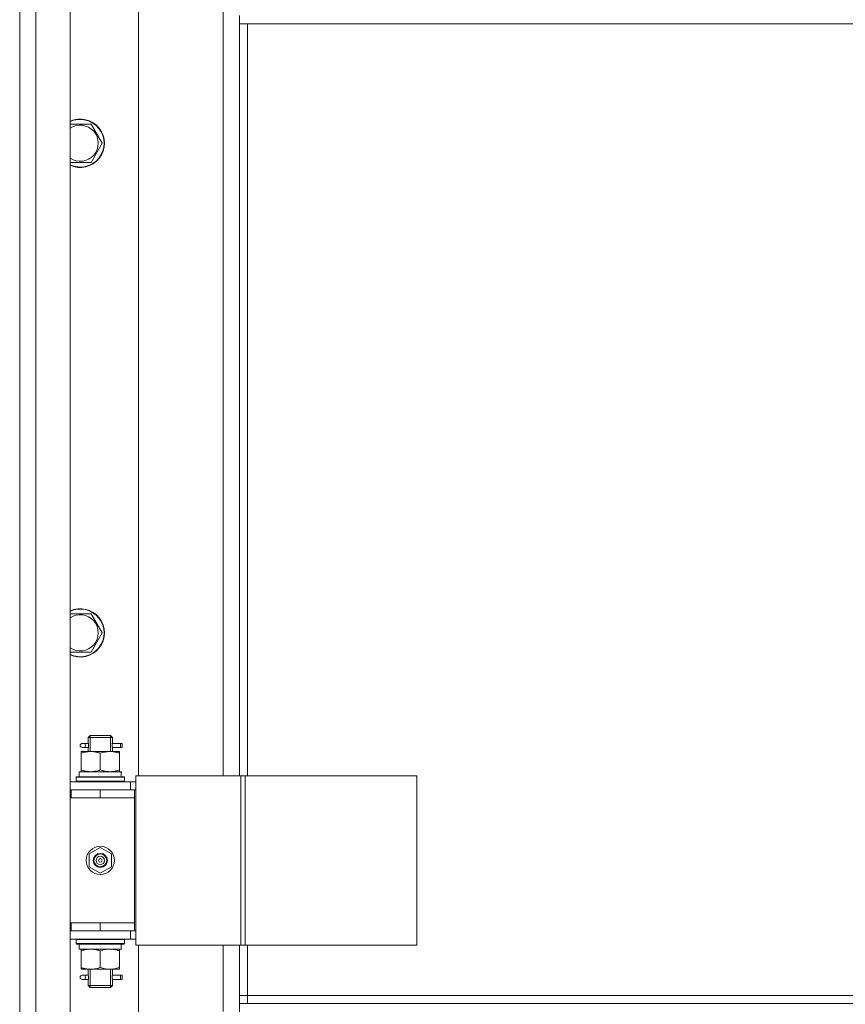
# Model space of a CAD drawing. Units: millimetres. Extents: x 0 to 39558, y -10 to 27300.
# Drawn here: x 11276 to 11686, y 18557 to 19045 of the extents above; entities that cross this region are included whole.
import ezdxf

# ---------------------------------------------------------------- set-up
doc = ezdxf.new("R2010")
doc.units = ezdxf.units.MM
doc.linetypes.add('K5LT_THIN', pattern=[0])
doc.layers.add('R', color=1, linetype='Continuous', true_color=0xff0000)
doc.layers.add('WELDING', color=7, linetype='Continuous', true_color=0xffffff)

msp = doc.modelspace()

# ---------------------------------------------------------------- linework, layer by layer
at = {"layer": 'R', "color": 7, "linetype": 'K5LT_THIN', "lineweight": 18}
for p, q in [((11276.07, 18452.27), (11276.07, 20244.27)), ((11276.07, 18452.27), (11276.07, 20244.27)), ((11284.07, 20244.27), (11284.07, 18452.27)), ((11284.07, 20244.27), (11284.07, 18452.27)), ((11301.07, 20244.27), (11301.07, 18452.27)), ((11301.07, 20244.27), (11301.07, 18452.27)), ((11335.07, 19306.27), (11335.07, 18670.27)), ((11335.07, 19306.27), (11335.07, 18670.27)), ((11377.07, 18670.27), (11377.07, 19306.27)), ((11377.07, 18670.27), (11377.07, 19306.27)), ((11276.07, 18663.27), (11276.07, 19058.93)), ((11276.07, 18663.27), (11276.07, 19058.93)), ((11385.07, 19043.27), (11385.07, 19047.27)), ((11385.07, 19043.27), (11385.07, 19047.27)), ((11912.07, 19043.27), (11385.07, 19043.27)), ((11912.07, 19043.27), (11385.07, 19043.27)), ((11385.07, 19043.27), (11385.07, 18670.27)), ((11385.07, 19043.27), (11385.07, 18670.27)), ((11389.07, 19043.27), (11389.07, 18670.27)), ((11389.07, 19043.27), (11389.07, 18670.27)), ((11301.07, 18993.48), (11311.55, 18993.48)), ((11301.07, 18993.48), (11311.55, 18993.48)), ((11311.55, 18993.48), (11317.04, 18983.98)), ((11311.55, 18993.48), (11317.04, 18983.98)), ((11317.04, 18983.98), (11311.55, 18974.48)), ((11317.04, 18983.98), (11311.55, 18974.48)), ((11311.55, 18974.48), (11301.07, 18974.48)), ((11311.55, 18974.48), (11301.07, 18974.48)), ((11301.07, 18750.62), (11311.55, 18750.62)), ((11301.07, 18750.62), (11311.55, 18750.62)), ((11311.55, 18750.62), (11317.04, 18741.12)), ((11311.55, 18750.62), (11317.04, 18741.12)), ((11317.04, 18741.12), (11311.55, 18731.62)), ((11317.04, 18741.12), (11311.55, 18731.62)), ((11311.55, 18731.62), (11301.07, 18731.62)), ((11311.55, 18731.62), (11301.07, 18731.62)), ((11308.37, 18686.27), (11307.07, 18686.27)), ((11308.37, 18686.27), (11307.07, 18686.27)), ((11310.17, 18686.27), (11308.37, 18686.27)), ((11310.17, 18686.27), (11308.37, 18686.27)), ((11310.07, 18689.27), (11311.07, 18690.27)), ((11310.07, 18689.27), (11311.07, 18690.27)), ((11316.07, 18689.27), (11310.07, 18689.27)), ((11310.07, 18689.27), (11310.07, 18686.77)), ((11316.07, 18689.27), (11310.07, 18689.27)), ((11310.07, 18689.27), (11310.07, 18686.77)), ((11311.02, 18689.27), (11311.02, 18690.21)), ((11311.02, 18689.27), (11311.02, 18690.21)), ((11311.02, 18689.27), (11311.02, 18682.27)), ((11311.02, 18689.27), (11311.02, 18682.27)), ((11316.07, 18690.27), (11311.07, 18690.27)), ((11316.07, 18690.27), (11311.07, 18690.27)), ((11321.07, 18690.27), (11316.07, 18690.27)), ((11321.07, 18690.27), (11316.07, 18690.27)), ((11322.07, 18689.27), (11316.07, 18689.27)), ((11322.07, 18689.27), (11316.07, 18689.27)), ((11322.07, 18689.27), (11321.07, 18690.27)), ((11322.07, 18689.27), (11321.07, 18690.27)), ((11321.12, 18689.27), (11321.12, 18690.21)), ((11321.12, 18689.27), (11321.12, 18690.21)), ((11321.12, 18689.27), (11321.12, 18682.27)), ((11321.12, 18689.27), (11321.12, 18682.27)), ((11326.07, 18686.27), (11321.96, 18686.27)), ((11321.96, 18686.27), (11323.84, 18686.27)), ((11326.07, 18686.27), (11321.96, 18686.27)), ((11321.96, 18686.27), (11323.84, 18686.27)), ((11322.07, 18689.27), (11322.07, 18686.77)), ((11322.07, 18689.27), (11322.07, 18686.77)), ((11326.07, 18686.27), (11326.84, 18686.27)), ((11326.07, 18684.27), (11326.07, 18686.27)), ((11326.07, 18686.27), (11326.84, 18686.27)), ((11326.07, 18684.27), (11326.07, 18686.27)), ((11326.84, 18686.27), (11326.84, 18684.27)), ((11326.84, 18686.27), (11326.84, 18684.27)), ((11306.57, 18682.27), (11311.32, 18682.27)), ((11306.57, 18681.42), (11306.57, 18682.27)), ((11306.57, 18682.27), (11311.32, 18682.27)), ((11306.57, 18681.42), (11306.57, 18682.27)), ((11306.57, 18681.42), (11306.57, 18673.12)), ((11306.57, 18681.42), (11306.57, 18673.12)), ((11308.37, 18684.27), (11307.07, 18684.27)), ((11308.37, 18684.27), (11307.07, 18684.27)), ((11310.17, 18684.27), (11308.37, 18684.27)), ((11310.17, 18684.27), (11308.37, 18684.27)), ((11310.07, 18683.77), (11310.07, 18682.27)), ((11310.07, 18683.77), (11310.07, 18682.27)), ((11311.32, 18682.27), (11320.82, 18682.27)), ((11311.32, 18682.27), (11320.82, 18682.27)), ((11316.07, 18681.42), (11316.07, 18673.12)), ((11316.07, 18681.42), (11316.07, 18673.12)), ((11320.82, 18682.27), (11325.57, 18682.27)), ((11320.82, 18682.27), (11325.57, 18682.27)), ((11321.96, 18684.27), (11323.84, 18684.27)), ((11326.07, 18684.27), (11321.96, 18684.27)), ((11321.96, 18684.27), (11323.84, 18684.27)), ((11326.07, 18684.27), (11321.96, 18684.27)), ((11322.07, 18683.77), (11322.07, 18682.27)), ((11322.07, 18683.77), (11322.07, 18682.27)), ((11325.57, 18682.27), (11325.57, 18681.42)), ((11325.57, 18682.27), (11325.57, 18681.42)), ((11325.57, 18681.42), (11325.57, 18673.12)), ((11325.57, 18681.42), (11325.57, 18673.12)), ((11326.07, 18684.27), (11326.84, 18684.27)), ((11326.07, 18684.27), (11326.84, 18684.27)), ((11305.57, 18672.27), (11326.31, 18672.27)), ((11305.57, 18669.77), (11305.57, 18672.27)), ((11305.57, 18672.27), (11326.31, 18672.27)), ((11305.57, 18669.77), (11305.57, 18672.27)), ((11306.57, 18672.27), (11306.57, 18673.12)), ((11306.57, 18672.27), (11306.57, 18673.12)), ((11325.57, 18673.12), (11325.57, 18672.27)), ((11325.57, 18673.12), (11325.57, 18672.27)), ((11326.52, 18672.27), (11326.31, 18672.27)), ((11326.52, 18672.27), (11326.31, 18672.27)), ((11326.52, 18672.27), (11326.44, 18670.88)), ((11326.52, 18672.27), (11326.44, 18670.88)), ((11301.07, 18667.27), (11331.07, 18667.27)), ((11301.07, 18667.27), (11331.07, 18667.27)), ((11304.07, 18669.47), (11304.24, 18669.77)), ((11304.07, 18669.47), (11304.24, 18669.77)), ((11304.07, 18667.57), (11304.07, 18669.47)), ((11304.07, 18669.47), (11328.07, 18669.47)), ((11304.07, 18667.57), (11304.07, 18669.47)), ((11304.07, 18669.47), (11328.07, 18669.47)), ((11304.07, 18667.57), (11304.24, 18667.27)), ((11304.07, 18667.57), (11328.07, 18667.57)), ((11304.07, 18667.57), (11304.24, 18667.27)), ((11304.07, 18667.57), (11328.07, 18667.57)), ((11304.24, 18669.77), (11327.89, 18669.77)), ((11304.24, 18669.77), (11327.89, 18669.77)), ((11328.07, 18669.47), (11327.89, 18669.77)), ((11328.07, 18669.47), (11327.89, 18669.77)), ((11328.07, 18667.57), (11327.89, 18667.27)), ((11328.07, 18667.57), (11327.89, 18667.27)), ((11328.07, 18667.57), (11328.07, 18669.47)), ((11328.07, 18667.57), (11328.07, 18669.47)), ((11333.72, 18667.27), (11331.07, 18667.27)), ((11331.07, 18663.27), (11331.07, 18667.27)), ((11333.72, 18667.27), (11331.07, 18667.27)), ((11331.07, 18663.27), (11331.07, 18667.27)), ((11333.72, 18670.27), (11385.72, 18670.27)), ((11333.72, 18586.27), (11333.72, 18670.27)), ((11333.72, 18670.27), (11385.72, 18670.27)), ((11333.72, 18586.27), (11333.72, 18670.27)), ((11385.72, 18670.27), (11388, 18670.27)), ((11385.72, 18586.27), (11385.72, 18670.27)), ((11385.72, 18670.27), (11388, 18670.27)), ((11385.72, 18586.27), (11385.72, 18670.27)), ((11388, 18670.27), (11473.13, 18670.27)), ((11388, 18586.27), (11388, 18670.27)), ((11388, 18670.27), (11473.13, 18670.27)), ((11388, 18586.27), (11388, 18670.27)), ((11473.13, 18586.27), (11473.13, 18670.27)), ((11473.13, 18586.27), (11473.13, 18670.27)), ((11276.07, 18659.27), (11276.07, 18663.27)), ((11276.07, 18659.27), (11276.07, 18663.27)), ((11301.07, 18663.27), (11301.57, 18663.27)), ((11301.07, 18663.27), (11301.57, 18663.27)), ((11301.57, 18659.27), (11301.57, 18663.27)), ((11301.57, 18663.27), (11316.07, 18663.27)), ((11301.57, 18659.27), (11301.57, 18663.27)), ((11301.57, 18663.27), (11316.07, 18663.27)), ((11316.07, 18663.27), (11333.07, 18663.27)), ((11316.07, 18659.27), (11316.07, 18663.27)), ((11316.07, 18663.27), (11333.07, 18663.27)), ((11316.07, 18659.27), (11316.07, 18663.27)), ((11333.72, 18663.27), (11333.07, 18663.27)), ((11333.07, 18659.27), (11333.07, 18663.27)), ((11333.72, 18663.27), (11333.07, 18663.27)), ((11333.07, 18659.27), (11333.07, 18663.27)), ((11276.07, 18597.27), (11276.07, 18659.27)), ((11276.07, 18597.27), (11276.07, 18659.27)), ((11301.07, 18659.27), (11301.57, 18659.27)), ((11301.07, 18659.27), (11301.57, 18659.27)), ((11301.57, 18659.27), (11316.07, 18659.27)), ((11301.57, 18659.27), (11316.07, 18659.27)), ((11316.07, 18659.27), (11333.07, 18659.27)), ((11316.07, 18659.27), (11333.07, 18659.27)), ((11316.07, 18659.27), (11333.07, 18659.27)), ((11316.07, 18659.27), (11333.07, 18659.27)), ((11333.07, 18597.27), (11333.07, 18659.27)), ((11333.07, 18597.27), (11333.07, 18659.27)), ((11310.57, 18631.44), (11316.07, 18634.62)), ((11310.57, 18631.44), (11316.07, 18634.62)), ((11316.07, 18634.62), (11321.57, 18631.44)), ((11316.07, 18634.62), (11321.57, 18631.44)), ((11310.57, 18625.09), (11310.57, 18631.44)), ((11310.57, 18625.09), (11310.57, 18631.44)), ((11321.57, 18631.44), (11321.57, 18625.09)), ((11321.57, 18631.44), (11321.57, 18625.09)), ((11316.07, 18621.92), (11310.57, 18625.09)), ((11316.07, 18621.92), (11310.57, 18625.09)), ((11321.57, 18625.09), (11316.07, 18621.92)), ((11321.57, 18625.09), (11316.07, 18621.92)), ((11276.07, 18593.27), (11276.07, 18597.27)), ((11276.07, 18593.27), (11276.07, 18597.27)), ((11276.07, 18504.27), (11276.07, 18593.27)), ((11276.07, 18504.27), (11276.07, 18593.27)), ((11301.57, 18597.27), (11301.07, 18597.27)), ((11301.57, 18597.27), (11301.07, 18597.27)), ((11301.57, 18593.27), (11301.07, 18593.27)), ((11301.57, 18593.27), (11301.07, 18593.27)), ((11301.57, 18597.27), (11301.57, 18593.27)), ((11316.07, 18597.27), (11301.57, 18597.27)), ((11301.57, 18597.27), (11301.57, 18593.27)), ((11316.07, 18597.27), (11301.57, 18597.27)), ((11316.07, 18593.27), (11301.57, 18593.27)), ((11316.07, 18593.27), (11301.57, 18593.27)), ((11316.07, 18597.27), (11316.07, 18593.27)), ((11333.07, 18597.27), (11316.07, 18597.27)), ((11316.07, 18597.27), (11333.07, 18597.27)), ((11316.07, 18597.27), (11316.07, 18593.27)), ((11333.07, 18597.27), (11316.07, 18597.27)), ((11316.07, 18597.27), (11333.07, 18597.27)), ((11333.07, 18593.27), (11316.07, 18593.27)), ((11333.07, 18593.27), (11316.07, 18593.27)), ((11331.07, 18593.27), (11331.07, 18589.27)), ((11331.07, 18593.27), (11331.07, 18589.27)), ((11333.07, 18597.27), (11333.07, 18593.27)), ((11333.07, 18597.27), (11333.07, 18593.27)), ((11333.07, 18593.27), (11333.72, 18593.27)), ((11333.07, 18593.27), (11333.72, 18593.27)), ((11331.07, 18589.27), (11301.07, 18589.27)), ((11331.07, 18589.27), (11301.07, 18589.27)), ((11304.07, 18588.97), (11304.24, 18589.27)), ((11304.07, 18588.97), (11304.24, 18589.27)), ((11304.07, 18587.07), (11304.07, 18588.97)), ((11304.07, 18588.97), (11328.07, 18588.97)), ((11304.07, 18587.07), (11304.07, 18588.97)), ((11304.07, 18588.97), (11328.07, 18588.97)), ((11328.07, 18588.97), (11327.89, 18589.27)), ((11328.07, 18588.97), (11327.89, 18589.27)), ((11328.07, 18587.07), (11328.07, 18588.97)), ((11328.07, 18587.07), (11328.07, 18588.97)), ((11331.07, 18589.27), (11333.72, 18589.27)), ((11331.07, 18589.27), (11333.72, 18589.27)), ((11304.07, 18587.07), (11304.24, 18586.77)), ((11304.07, 18587.07), (11328.07, 18587.07)), ((11304.07, 18587.07), (11304.24, 18586.77)), ((11304.07, 18587.07), (11328.07, 18587.07)), ((11304.24, 18586.77), (11327.89, 18586.77)), ((11304.24, 18586.77), (11327.89, 18586.77)), ((11305.57, 18586.77), (11305.57, 18584.27)), ((11305.57, 18586.77), (11305.57, 18584.27)), ((11326.52, 18584.27), (11305.57, 18584.27)), ((11326.52, 18584.27), (11305.57, 18584.27)), ((11306.57, 18583.42), (11306.57, 18584.27)), ((11306.57, 18583.42), (11306.57, 18584.27)), ((11306.57, 18575.12), (11306.57, 18583.42)), ((11306.57, 18575.12), (11306.57, 18583.42)), ((11316.07, 18575.12), (11316.07, 18583.42)), ((11316.07, 18575.12), (11316.07, 18583.42)), ((11325.57, 18584.27), (11325.57, 18583.42)), ((11325.57, 18584.27), (11325.57, 18583.42)), ((11325.57, 18575.12), (11325.57, 18583.42)), ((11325.57, 18575.12), (11325.57, 18583.42)), ((11326.44, 18585.64), (11326.51, 18586.77)), ((11326.44, 18585.64), (11326.51, 18586.77)), ((11328.07, 18587.07), (11327.89, 18586.77)), ((11328.07, 18587.07), (11327.89, 18586.77)), ((11333.72, 18586.27), (11385.72, 18586.27)), ((11333.72, 18586.27), (11385.72, 18586.27)), ((11335.07, 18586.27), (11335.07, 18507.27)), ((11335.07, 18586.27), (11335.07, 18507.27)), ((11377.07, 18553.27), (11377.07, 18586.27)), ((11377.07, 18553.27), (11377.07, 18586.27)), ((11385.07, 18586.27), (11385.07, 18557.27)), ((11385.07, 18586.27), (11385.07, 18557.27)), ((11385.72, 18586.27), (11388, 18586.27)), ((11385.72, 18586.27), (11388, 18586.27)), ((11388, 18586.27), (11473.13, 18586.27)), ((11388, 18586.27), (11473.13, 18586.27)), ((11389.07, 18586.27), (11389.07, 18561.27)), ((11389.07, 18586.27), (11389.07, 18561.27)), ((11306.57, 18574.27), (11306.57, 18575.12)), ((11306.57, 18574.27), (11306.57, 18575.12)), ((11311.32, 18574.27), (11306.57, 18574.27)), ((11311.32, 18574.27), (11306.57, 18574.27)), ((11310.07, 18574.27), (11310.07, 18571.77)), ((11310.07, 18574.27), (11310.07, 18571.77)), ((11311.02, 18574.27), (11311.02, 18566.27)), ((11311.02, 18574.27), (11311.02, 18566.27)), ((11320.82, 18574.27), (11311.32, 18574.27)), ((11320.82, 18574.27), (11311.32, 18574.27)), ((11325.57, 18574.27), (11320.82, 18574.27)), ((11325.57, 18574.27), (11320.82, 18574.27)), ((11321.12, 18574.27), (11321.12, 18566.27)), ((11321.12, 18574.27), (11321.12, 18566.27)), ((11322.07, 18574.27), (11322.07, 18571.77)), ((11322.07, 18574.27), (11322.07, 18571.77)), ((11325.57, 18575.12), (11325.57, 18574.27)), ((11325.57, 18575.12), (11325.57, 18574.27)), ((11308.37, 18571.27), (11307.07, 18571.27)), ((11308.37, 18571.27), (11307.07, 18571.27)), ((11308.37, 18569.27), (11307.07, 18569.27)), ((11308.37, 18569.27), (11307.07, 18569.27)), ((11310.17, 18571.27), (11308.37, 18571.27)), ((11310.17, 18571.27), (11308.37, 18571.27)), ((11310.17, 18569.27), (11308.37, 18569.27)), ((11310.17, 18569.27), (11308.37, 18569.27)), ((11310.07, 18568.77), (11310.07, 18566.27)), ((11310.07, 18568.77), (11310.07, 18566.27)), ((11326.07, 18571.27), (11321.96, 18571.27)), ((11321.96, 18571.27), (11323.84, 18571.27)), ((11326.07, 18571.27), (11321.96, 18571.27)), ((11321.96, 18571.27), (11323.84, 18571.27)), ((11321.96, 18569.27), (11323.84, 18569.27)), ((11326.07, 18569.27), (11321.96, 18569.27)), ((11321.96, 18569.27), (11323.84, 18569.27)), ((11326.07, 18569.27), (11321.96, 18569.27)), ((11322.07, 18568.77), (11322.07, 18566.27)), ((11322.07, 18568.77), (11322.07, 18566.27)), ((11326.07, 18571.27), (11326.84, 18571.27)), ((11326.07, 18569.27), (11326.07, 18571.27)), ((11326.07, 18571.27), (11326.84, 18571.27)), ((11326.07, 18569.27), (11326.07, 18571.27)), ((11326.07, 18569.27), (11326.84, 18569.27)), ((11326.07, 18569.27), (11326.84, 18569.27)), ((11326.84, 18571.27), (11326.84, 18569.27)), ((11326.84, 18571.27), (11326.84, 18569.27)), ((11310.07, 18566.27), (11311.07, 18565.27)), ((11310.07, 18566.27), (11311.07, 18565.27)), ((11316.07, 18566.27), (11310.07, 18566.27)), ((11316.07, 18566.27), (11310.07, 18566.27)), ((11311.02, 18566.27), (11311.02, 18565.32)), ((11311.02, 18566.27), (11311.02, 18565.32)), ((11316.07, 18565.27), (11311.07, 18565.27)), ((11316.07, 18565.27), (11311.07, 18565.27)), ((11322.07, 18566.27), (11316.07, 18566.27)), ((11322.07, 18566.27), (11316.07, 18566.27)), ((11321.07, 18565.27), (11316.07, 18565.27)), ((11321.07, 18565.27), (11316.07, 18565.27)), ((11322.07, 18566.27), (11321.07, 18565.27)), ((11322.07, 18566.27), (11321.07, 18565.27)), ((11321.12, 18566.27), (11321.12, 18565.32)), ((11321.12, 18566.27), (11321.12, 18565.32)), ((11389.07, 18561.27), (11385.07, 18561.27)), ((11389.07, 18561.27), (11385.07, 18561.27)), ((11389.07, 18561.27), (11389.07, 18557.27)), ((11389.07, 18561.27), (11908.07, 18561.27)), ((11389.07, 18561.27), (11389.07, 18557.27)), ((11389.07, 18561.27), (11908.07, 18561.27)), ((11385.07, 18557.27), (11385.07, 18549.27)), ((11385.07, 18557.27), (11912.07, 18557.27)), ((11385.07, 18557.27), (11385.07, 18549.27)), ((11385.07, 18557.27), (11912.07, 18557.27))]:
    msp.add_line(p, q, dxfattribs=at)
for radius in [7, 7, 3.49, 3.49, 3.49, 3.49, 3.25, 3.25, 3.19, 3.19, 3.19, 3.19, 2.1, 2.1, 0.9, 0.9]:
    msp.add_circle((11316.07, 18628.27), radius, dxfattribs=at)
for centre, radius, start, end in [((11306.07, 18983.98), 12, 245.3757, 114.6243), ((11306.07, 18983.98), 12, 245.3757, 114.6243), ((11306.07, 18983.98), 11.83, 244.9905, 115.0095), ((11306.07, 18983.98), 11.83, 244.9905, 115.0095), ((11306.07, 18983.98), 8.97, 236.1336, 123.8664), ((11306.07, 18983.98), 8.97, 236.1336, 123.8664), ((11306.07, 18741.12), 12, 245.3757, 114.6243), ((11306.07, 18741.12), 12, 245.3757, 114.6243), ((11306.07, 18741.12), 11.83, 244.9905, 115.0095), ((11306.07, 18741.12), 11.83, 244.9905, 115.0095), ((11306.07, 18741.12), 8.97, 236.1336, 123.8664), ((11306.07, 18741.12), 8.97, 236.1336, 123.8664), ((11307.07, 18685.27), 1, 90, 270), ((11307.07, 18685.27), 1, 90, 270), ((11307.07, 18570.27), 1, 90, 270), ((11307.07, 18570.27), 1, 90, 270)]:
    msp.add_arc(centre, radius, start, end, dxfattribs=at)
for centre, major_axis, ratio, start_param, end_param in [((11308.37, 18685.27), (0, -1), 0.301552, 0, 3.141593), ((11308.37, 18685.27), (0, -1), 0.301552, 0, 3.141593), ((11316.07, 18667.34), (0, 22.52), 0.466308, -1.46282, -1.350219), ((11316.07, 18667.34), (0, 22.52), 0.466308, -1.46282, -1.350219), ((11316.07, 18582.1), (0, -22.52), 0.466308, 1.667355, 1.779747), ((11316.07, 18582.1), (0, -22.52), 0.466308, 1.667355, 1.779747), ((11308.37, 18570.27), (0, -1), 0.301552, 0, 3.141593), ((11308.37, 18570.27), (0, -1), 0.301552, 0, 3.141593)]:
    msp.add_ellipse(centre, major_axis=major_axis, ratio=ratio, start_param=start_param, end_param=end_param, dxfattribs=at)
at = {"layer": 'WELDING', "color": 7, "linetype": 'K5LT_THIN', "lineweight": 18}
for p, q in [((11310.26, 18685.27), (11310.08, 18686.71)), ((11310.08, 18686.71), (11310.15, 18686.41)), ((11310.26, 18685.27), (11310.08, 18686.71)), ((11310.08, 18686.71), (11310.15, 18686.41)), ((11310.15, 18686.41), (11310.17, 18686.27)), ((11310.15, 18686.41), (11310.17, 18686.27)), ((11321.9, 18685.77), (11321.88, 18685.27)), ((11321.9, 18685.77), (11321.88, 18685.27)), ((11322.06, 18686.75), (11321.9, 18685.77)), ((11322.06, 18686.75), (11321.9, 18685.77)), ((11321.96, 18686.27), (11322.06, 18686.75)), ((11321.96, 18686.27), (11322.06, 18686.75)), ((11310.07, 18683.79), (11310.24, 18684.76)), ((11310.07, 18683.79), (11310.24, 18684.76)), ((11310.17, 18684.27), (11310.07, 18683.79)), ((11310.17, 18684.27), (11310.07, 18683.79)), ((11310.24, 18684.76), (11310.26, 18685.27)), ((11310.24, 18684.76), (11310.26, 18685.27)), ((11321.88, 18685.27), (11322.05, 18683.82)), ((11321.88, 18685.27), (11322.05, 18683.82)), ((11321.99, 18684.12), (11321.96, 18684.27)), ((11321.99, 18684.12), (11321.96, 18684.27)), ((11322.05, 18683.82), (11321.99, 18684.12)), ((11322.05, 18683.82), (11321.99, 18684.12)), ((11310.07, 18568.79), (11310.24, 18569.76)), ((11310.07, 18568.79), (11310.24, 18569.76)), ((11310.17, 18569.27), (11310.07, 18568.79)), ((11310.17, 18569.27), (11310.07, 18568.79)), ((11310.26, 18570.27), (11310.08, 18571.71)), ((11310.08, 18571.71), (11310.15, 18571.41)), ((11310.26, 18570.27), (11310.08, 18571.71)), ((11310.08, 18571.71), (11310.15, 18571.41)), ((11310.15, 18571.41), (11310.17, 18571.27)), ((11310.15, 18571.41), (11310.17, 18571.27)), ((11310.24, 18569.76), (11310.26, 18570.27)), ((11310.24, 18569.76), (11310.26, 18570.27)), ((11321.9, 18570.77), (11321.88, 18570.27)), ((11321.9, 18570.77), (11321.88, 18570.27)), ((11321.88, 18570.27), (11322.05, 18568.82)), ((11321.88, 18570.27), (11322.05, 18568.82)), ((11322.06, 18571.75), (11321.9, 18570.77)), ((11322.06, 18571.75), (11321.9, 18570.77)), ((11321.96, 18571.27), (11322.06, 18571.75)), ((11321.96, 18571.27), (11322.06, 18571.75)), ((11321.99, 18569.12), (11321.96, 18569.27)), ((11321.99, 18569.12), (11321.96, 18569.27)), ((11322.05, 18568.82), (11321.99, 18569.12)), ((11322.05, 18568.82), (11321.99, 18569.12))]:
    msp.add_line(p, q, dxfattribs=at)
for points, knots in [([(11311.32, 18682.27), (11311.1, 18682.27), (11310.67, 18682.26), (11310.03, 18682.2), (11309.39, 18682.12), (11308.59, 18681.98), (11307.65, 18681.76), (11306.92, 18681.54), (11306.57, 18681.42)], [0, 0, 0, 0, 1.192024, 2.404251, 3.60809, 4.765234, 6.955738, 9, 9, 9, 9]), ([(11311.32, 18682.27), (11311.1, 18682.27), (11310.67, 18682.26), (11310.03, 18682.2), (11309.39, 18682.12), (11308.59, 18681.98), (11307.65, 18681.76), (11306.92, 18681.54), (11306.57, 18681.42)], [0, 0, 0, 0, 1.192024, 2.404251, 3.60809, 4.765234, 6.955738, 9, 9, 9, 9]), ([(11316.07, 18681.42), (11315.57, 18681.58), (11314.81, 18681.81), (11313.84, 18682.02), (11313.17, 18682.13), (11312.56, 18682.21), (11311.94, 18682.26), (11311.52, 18682.27), (11311.32, 18682.27)], [0, 0, 0, 0, 2.905563, 4.375924, 5.511195, 6.679161, 7.850161, 9, 9, 9, 9]), ([(11316.07, 18681.42), (11315.57, 18681.58), (11314.81, 18681.81), (11313.84, 18682.02), (11313.17, 18682.13), (11312.56, 18682.21), (11311.94, 18682.26), (11311.52, 18682.27), (11311.32, 18682.27)], [0, 0, 0, 0, 2.905563, 4.375924, 5.511195, 6.679161, 7.850161, 9, 9, 9, 9]), ([(11320.82, 18682.27), (11320.6, 18682.27), (11320.17, 18682.26), (11319.53, 18682.2), (11318.89, 18682.12), (11318.09, 18681.98), (11317.15, 18681.76), (11316.42, 18681.54), (11316.07, 18681.42)], [0, 0, 0, 0, 1.192024, 2.404251, 3.60809, 4.765234, 6.955738, 9, 9, 9, 9]), ([(11320.82, 18682.27), (11320.6, 18682.27), (11320.17, 18682.26), (11319.53, 18682.2), (11318.89, 18682.12), (11318.09, 18681.98), (11317.15, 18681.76), (11316.42, 18681.54), (11316.07, 18681.42)], [0, 0, 0, 0, 1.192024, 2.404251, 3.60809, 4.765234, 6.955738, 9, 9, 9, 9]), ([(11325.57, 18681.42), (11325.07, 18681.58), (11324.31, 18681.81), (11323.34, 18682.02), (11322.67, 18682.13), (11322.06, 18682.21), (11321.44, 18682.26), (11321.02, 18682.27), (11320.82, 18682.27)], [0, 0, 0, 0, 2.905563, 4.375924, 5.511195, 6.679161, 7.850161, 9, 9, 9, 9]), ([(11325.57, 18681.42), (11325.07, 18681.58), (11324.31, 18681.81), (11323.34, 18682.02), (11322.67, 18682.13), (11322.06, 18682.21), (11321.44, 18682.26), (11321.02, 18682.27), (11320.82, 18682.27)], [0, 0, 0, 0, 2.905563, 4.375924, 5.511195, 6.679161, 7.850161, 9, 9, 9, 9]), ([(11306.57, 18673.12), (11307, 18672.97), (11307.74, 18672.75), (11308.75, 18672.52), (11309.57, 18672.38), (11310.31, 18672.3), (11310.89, 18672.27), (11311.22, 18672.27), (11311.32, 18672.27)], [0, 0, 0, 0, 2.494996, 4.309231, 5.73815, 7.133977, 8.472011, 9, 9, 9, 9]), ([(11306.57, 18673.12), (11307, 18672.97), (11307.74, 18672.75), (11308.75, 18672.52), (11309.57, 18672.38), (11310.31, 18672.3), (11310.89, 18672.27), (11311.22, 18672.27), (11311.32, 18672.27)], [0, 0, 0, 0, 2.494996, 4.309231, 5.73815, 7.133977, 8.472011, 9, 9, 9, 9]), ([(11311.32, 18672.27), (11311.6, 18672.27), (11312.07, 18672.28), (11312.73, 18672.34), (11313.21, 18672.41), (11313.92, 18672.53), (11314.84, 18672.73), (11315.66, 18672.98), (11316.07, 18673.12)], [0, 0, 0, 0, 1.548206, 2.616755, 3.724998, 4.291764, 6.613357, 9, 9, 9, 9]), ([(11311.32, 18672.27), (11311.6, 18672.27), (11312.07, 18672.28), (11312.73, 18672.34), (11313.21, 18672.41), (11313.92, 18672.53), (11314.84, 18672.73), (11315.66, 18672.98), (11316.07, 18673.12)], [0, 0, 0, 0, 1.548206, 2.616755, 3.724998, 4.291764, 6.613357, 9, 9, 9, 9]), ([(11316.07, 18673.12), (11316.63, 18672.93), (11317.44, 18672.69), (11318.44, 18672.49), (11319.03, 18672.39), (11319.56, 18672.33), (11320.08, 18672.28), (11320.61, 18672.26), (11321.14, 18672.27), (11321.66, 18672.29), (11322.25, 18672.34), (11322.97, 18672.44), (11324.11, 18672.67), (11324.99, 18672.92), (11325.57, 18673.12)], [0, 0, 0, 0, 2.72415, 3.912285, 4.716446, 5.530362, 6.353984, 7.180289, 7.997717, 8.810544, 9.605533, 10.761675, 12.184093, 15, 15, 15, 15]), ([(11316.07, 18673.12), (11316.63, 18672.93), (11317.44, 18672.69), (11318.44, 18672.49), (11319.03, 18672.39), (11319.56, 18672.33), (11320.08, 18672.28), (11320.61, 18672.26), (11321.14, 18672.27), (11321.66, 18672.29), (11322.25, 18672.34), (11322.97, 18672.44), (11324.11, 18672.67), (11324.99, 18672.92), (11325.57, 18673.12)], [0, 0, 0, 0, 2.72415, 3.912285, 4.716446, 5.530362, 6.353984, 7.180289, 7.997717, 8.810544, 9.605533, 10.761675, 12.184093, 15, 15, 15, 15]), ([(11316.07, 18583.42), (11315.51, 18583.6), (11314.69, 18583.84), (11313.7, 18584.05), (11313.1, 18584.14), (11312.58, 18584.21), (11312.05, 18584.25), (11311.53, 18584.27), (11311, 18584.27), (11310.48, 18584.24), (11309.89, 18584.19), (11309.17, 18584.09), (11308.03, 18583.87), (11307.15, 18583.61), (11306.57, 18583.42)], [0, 0, 0, 0, 2.72415, 3.912285, 4.716446, 5.530362, 6.353984, 7.180289, 7.997717, 8.810544, 9.605533, 10.761675, 12.184093, 15, 15, 15, 15]), ([(11316.07, 18583.42), (11315.51, 18583.6), (11314.69, 18583.84), (11313.7, 18584.05), (11313.1, 18584.14), (11312.58, 18584.21), (11312.05, 18584.25), (11311.53, 18584.27), (11311, 18584.27), (11310.48, 18584.24), (11309.89, 18584.19), (11309.17, 18584.09), (11308.03, 18583.87), (11307.15, 18583.61), (11306.57, 18583.42)], [0, 0, 0, 0, 2.72415, 3.912285, 4.716446, 5.530362, 6.353984, 7.180289, 7.997717, 8.810544, 9.605533, 10.761675, 12.184093, 15, 15, 15, 15]), ([(11320.82, 18584.27), (11320.6, 18584.27), (11320.17, 18584.26), (11319.53, 18584.2), (11318.89, 18584.12), (11318.09, 18583.98), (11317.15, 18583.76), (11316.42, 18583.54), (11316.07, 18583.42)], [0, 0, 0, 0, 1.192024, 2.404251, 3.60809, 4.765234, 6.955738, 9, 9, 9, 9]), ([(11320.82, 18584.27), (11320.6, 18584.27), (11320.17, 18584.26), (11319.53, 18584.2), (11318.89, 18584.12), (11318.09, 18583.98), (11317.15, 18583.76), (11316.42, 18583.54), (11316.07, 18583.42)], [0, 0, 0, 0, 1.192024, 2.404251, 3.60809, 4.765234, 6.955738, 9, 9, 9, 9]), ([(11325.57, 18583.42), (11325.07, 18583.58), (11324.31, 18583.81), (11323.34, 18584.02), (11322.67, 18584.13), (11322.06, 18584.21), (11321.44, 18584.26), (11321.02, 18584.27), (11320.82, 18584.27)], [0, 0, 0, 0, 2.905563, 4.375924, 5.511195, 6.679161, 7.850161, 9, 9, 9, 9]), ([(11325.57, 18583.42), (11325.07, 18583.58), (11324.31, 18583.81), (11323.34, 18584.02), (11322.67, 18584.13), (11322.06, 18584.21), (11321.44, 18584.26), (11321.02, 18584.27), (11320.82, 18584.27)], [0, 0, 0, 0, 2.905563, 4.375924, 5.511195, 6.679161, 7.850161, 9, 9, 9, 9]), ([(11306.57, 18575.12), (11307.06, 18574.95), (11307.82, 18574.73), (11308.79, 18574.51), (11309.46, 18574.4), (11310.08, 18574.32), (11310.7, 18574.28), (11311.11, 18574.27), (11311.32, 18574.27)], [0, 0, 0, 0, 2.905563, 4.375924, 5.511195, 6.679161, 7.850161, 9, 9, 9, 9]), ([(11306.57, 18575.12), (11307.06, 18574.95), (11307.82, 18574.73), (11308.79, 18574.51), (11309.46, 18574.4), (11310.08, 18574.32), (11310.7, 18574.28), (11311.11, 18574.27), (11311.32, 18574.27)], [0, 0, 0, 0, 2.905563, 4.375924, 5.511195, 6.679161, 7.850161, 9, 9, 9, 9]), ([(11311.32, 18574.27), (11311.53, 18574.27), (11311.96, 18574.28), (11312.61, 18574.33), (11313.24, 18574.41), (11314.04, 18574.55), (11314.98, 18574.77), (11315.72, 18575), (11316.07, 18575.12)], [0, 0, 0, 0, 1.192024, 2.404251, 3.60809, 4.765234, 6.955738, 9, 9, 9, 9]), ([(11311.32, 18574.27), (11311.53, 18574.27), (11311.96, 18574.28), (11312.61, 18574.33), (11313.24, 18574.41), (11314.04, 18574.55), (11314.98, 18574.77), (11315.72, 18575), (11316.07, 18575.12)], [0, 0, 0, 0, 1.192024, 2.404251, 3.60809, 4.765234, 6.955738, 9, 9, 9, 9]), ([(11316.07, 18575.12), (11316.5, 18574.97), (11317.24, 18574.75), (11318.25, 18574.52), (11319.07, 18574.38), (11319.81, 18574.3), (11320.39, 18574.27), (11320.72, 18574.27), (11320.82, 18574.27)], [0, 0, 0, 0, 2.494996, 4.309231, 5.73815, 7.133977, 8.472011, 9, 9, 9, 9]), ([(11316.07, 18575.12), (11316.5, 18574.97), (11317.24, 18574.75), (11318.25, 18574.52), (11319.07, 18574.38), (11319.81, 18574.3), (11320.39, 18574.27), (11320.72, 18574.27), (11320.82, 18574.27)], [0, 0, 0, 0, 2.494996, 4.309231, 5.73815, 7.133977, 8.472011, 9, 9, 9, 9]), ([(11320.82, 18574.27), (11321.1, 18574.27), (11321.57, 18574.28), (11322.23, 18574.34), (11322.71, 18574.41), (11323.42, 18574.53), (11324.34, 18574.73), (11325.16, 18574.98), (11325.57, 18575.12)], [0, 0, 0, 0, 1.548206, 2.616755, 3.724998, 4.291764, 6.613357, 9, 9, 9, 9]), ([(11320.82, 18574.27), (11321.1, 18574.27), (11321.57, 18574.28), (11322.23, 18574.34), (11322.71, 18574.41), (11323.42, 18574.53), (11324.34, 18574.73), (11325.16, 18574.98), (11325.57, 18575.12)], [0, 0, 0, 0, 1.548206, 2.616755, 3.724998, 4.291764, 6.613357, 9, 9, 9, 9])]:
    msp.add_open_spline(points, degree=3, knots=knots, dxfattribs=at)

doc.saveas('drawing.dxf')
